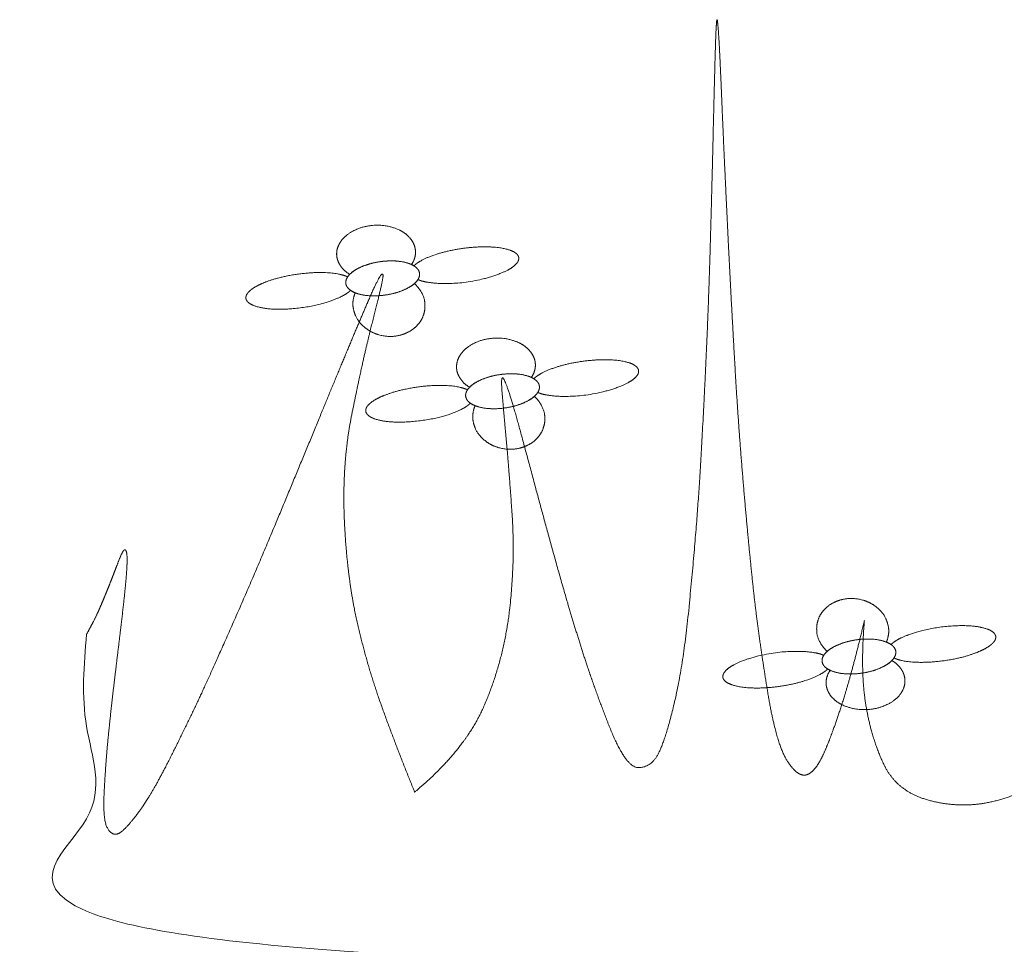
# Model space of a CAD drawing. Units: centimetres. Extents: x -977 to 639, y -1197 to -40.
# Drawn here: x 458 to 475, y -56 to -40 of the extents above; entities that cross this region are included whole.
import ezdxf

# ---------------------------------------------------------------- set-up
doc = ezdxf.new("R2010")
doc.units = ezdxf.units.CM
doc.header["$LTSCALE"] = 2.54
for name, color, linetype, lineweight in [('Layout-Rahmen', 7, 'Continuous', 18), ('OG_Pflanzung-Rasen', 7, 'Continuous', 18), ('OG_Substrat-Fläche', 7, 'Continuous', 18)]:
    doc.layers.add(name, color=color, linetype=linetype, lineweight=lineweight)

# ---------------------------------------------------------------- blocks, each defined once
blk = doc.blocks.new('Gruppe-31-1')
at = {"layer": 'OG_Pflanzung-Rasen', "color": 94, "true_color": 0x00aa00, "transparency": 33554687}
for points, knots in [([(86.616, -24.735), (86.657, -24.678), (86.691, -24.553), (86.682, -24.444), (86.646, -24.35), (86.585, -24.264), (86.462, -24.156), (86.359, -24.115), (86.292, -24.088), (86.09, -24.045), (85.821, -24.064), (85.607, -24.143), (85.489, -24.224), (85.452, -24.26), (85.398, -24.311), (85.332, -24.43), (85.312, -24.539), (85.323, -24.637), (85.361, -24.73), (85.454, -24.853), (85.543, -24.906)], [0, 0, 0, 1, 2, 3, 4, 5, 6, 6, 7, 8, 9, 10, 11, 11, 12, 13, 14, 15, 16, 17, 17, 17]), ([(86.728, -24.997), (86.792, -25.023), (86.92, -25.049), (87.134, -25.07), (87.558, -25.054), (87.824, -24.994), (87.965, -24.963), (88.166, -24.891), (88.282, -24.839), (88.384, -24.777), (88.442, -24.721), (88.473, -24.68), (88.486, -24.626), (88.479, -24.603), (88.473, -24.583), (88.44, -24.542), (88.377, -24.502), (88.286, -24.47), (88.099, -24.433), (87.814, -24.425), (87.665, -24.438), (87.513, -24.451), (87.204, -24.509), (86.981, -24.58), (86.83, -24.64), (86.718, -24.708), (86.673, -24.746), (86.66, -24.759)], [0, 0, 0, 1, 2, 3, 4, 4, 5, 6, 7, 8, 9, 10, 11, 11, 12, 13, 14, 15, 16, 17, 17, 18, 19, 20, 21, 22, 23, 23, 23]), ([(85.475, -25.066), (85.482, -25.107), (85.53, -25.165), (85.591, -25.207), (85.673, -25.241), (85.826, -25.278), (86.047, -25.282), (86.156, -25.266), (86.266, -25.251), (86.426, -25.202), (86.527, -25.159), (86.634, -25.099), (86.712, -25.024), (86.748, -24.965), (86.76, -24.911), (86.756, -24.886), (86.75, -24.845), (86.701, -24.787), (86.64, -24.745), (86.559, -24.711), (86.406, -24.674), (86.185, -24.67), (86.075, -24.685), (85.965, -24.701), (85.806, -24.75), (85.704, -24.793), (85.598, -24.853), (85.52, -24.928), (85.484, -24.987), (85.472, -25.041), (85.475, -25.066)], [0, 0, 0, 1, 2, 3, 4, 5, 6, 6, 7, 8, 9, 10, 11, 12, 13, 13, 14, 15, 16, 17, 18, 19, 19, 20, 21, 22, 23, 24, 25, 26, 26, 26]), ([(85.507, -24.95), (85.484, -24.939), (85.411, -24.914), (85.226, -24.878), (84.926, -24.872), (84.59, -24.905), (84.42, -24.941), (84.276, -24.972), (84.071, -25.042), (83.952, -25.095), (83.855, -25.151), (83.791, -25.204), (83.75, -25.254), (83.734, -25.308), (83.739, -25.332), (83.743, -25.351), (83.774, -25.394), (83.835, -25.434), (83.924, -25.468), (84.108, -25.507), (84.393, -25.516), (84.542, -25.503), (84.763, -25.485), (85.13, -25.401), (85.336, -25.322), (85.444, -25.269), (85.526, -25.215), (85.558, -25.184)], [0, 0, 0, 1, 2, 3, 4, 5, 5, 6, 7, 8, 9, 10, 11, 12, 12, 13, 14, 15, 16, 17, 18, 18, 19, 20, 21, 22, 23, 23, 23]), ([(85.639, -25.227), (85.616, -25.28), (85.591, -25.421), (85.616, -25.557), (85.679, -25.707), (85.83, -25.859), (85.924, -25.907), (86.02, -25.956), (86.237, -25.993), (86.408, -25.969), (86.52, -25.932), (86.659, -25.857), (86.727, -25.781), (86.789, -25.711), (86.84, -25.575), (86.855, -25.473), (86.842, -25.316), (86.744, -25.133), (86.668, -25.065)], [0, 0, 0, 1, 2, 3, 4, 5, 5, 6, 7, 8, 9, 10, 10, 11, 12, 13, 14, 15, 15, 15])]:
    blk.add_open_spline(points, degree=2, knots=knots, dxfattribs=at)
at = {"layer": 'OG_Pflanzung-Rasen', "color": 94, "linetype": 'Continuous', "true_color": 0x00aa00, "transparency": 33554687}
blk.add_open_spline([(86.728, -24.997), (86.728, -24.997), (86.728, -24.997), (86.749, -24.964), (86.759, -24.912), (86.756, -24.878), (86.745, -24.845), (86.725, -24.814), (86.69, -24.777), (86.66, -24.759), (86.66, -24.759), (86.66, -24.759), (86.66, -24.759), (86.66, -24.759), (86.64, -24.746), (86.616, -24.735), (86.616, -24.735), (86.616, -24.735), (86.616, -24.735), (86.616, -24.735), (86.576, -24.717), (86.47, -24.688), (86.356, -24.674), (86.238, -24.671), (86.11, -24.68), (86.001, -24.697), (85.885, -24.724), (85.762, -24.767), (85.655, -24.819), (85.573, -24.876), (85.544, -24.906), (85.544, -24.906), (85.543, -24.906), (85.543, -24.906), (85.543, -24.906), (85.53, -24.919), (85.513, -24.941), (85.507, -24.95), (85.507, -24.95), (85.507, -24.95), (85.507, -24.95), (85.507, -24.95), (85.49, -24.975), (85.476, -25.017), (85.472, -25.067), (85.49, -25.114), (85.511, -25.143), (85.539, -25.171), (85.558, -25.184), (85.558, -25.184), (85.558, -25.184), (85.558, -25.184), (85.558, -25.184), (85.575, -25.196), (85.616, -25.218), (85.639, -25.227), (85.639, -25.227), (85.639, -25.227), (85.639, -25.227), (85.64, -25.227), (85.679, -25.243), (85.77, -25.265), (85.879, -25.279), (86.005, -25.281), (86.123, -25.272), (86.23, -25.255), (86.342, -25.229), (86.456, -25.191), (86.556, -25.144), (86.637, -25.093), (86.667, -25.066), (86.668, -25.066), (86.668, -25.065), (86.668, -25.065), (86.668, -25.065), (86.686, -25.05), (86.716, -25.015), (86.728, -24.997), (86.728, -24.997), (86.728, -24.997)], degree=2, knots=[0, 0, 0, 1, 1, 2, 3, 4, 5, 6, 7, 7, 8, 8, 9, 9, 10, 10, 11, 11, 12, 12, 13, 14, 15, 16, 17, 18, 19, 20, 21, 22, 22, 23, 23, 24, 24, 25, 26, 26, 27, 27, 28, 28, 29, 30, 31, 32, 33, 34, 34, 35, 35, 36, 36, 37, 38, 38, 39, 39, 40, 40, 41, 42, 43, 44, 45, 46, 47, 48, 49, 50, 50, 51, 51, 52, 52, 53, 54, 54, 55, 55, 55], dxfattribs=at)
blk = doc.blocks.new('Gruppe-32-1')
at = {"layer": 'OG_Pflanzung-Rasen', "color": 94, "true_color": 0x00aa00, "transparency": 33554687}
for points, knots in [([(88.701, -26.697), (88.741, -26.64), (88.775, -26.515), (88.766, -26.406), (88.73, -26.312), (88.669, -26.226), (88.546, -26.118), (88.443, -26.077), (88.376, -26.05), (88.174, -26.007), (87.905, -26.026), (87.691, -26.105), (87.573, -26.186), (87.536, -26.222), (87.482, -26.273), (87.416, -26.392), (87.397, -26.501), (87.407, -26.599), (87.445, -26.691), (87.538, -26.815), (87.627, -26.868)], [0, 0, 0, 1, 2, 3, 4, 5, 6, 6, 7, 8, 9, 10, 11, 11, 12, 13, 14, 15, 16, 17, 17, 17]), ([(88.812, -26.959), (88.876, -26.985), (89.005, -27.011), (89.218, -27.032), (89.642, -27.015), (89.908, -26.956), (90.049, -26.924), (90.25, -26.853), (90.366, -26.8), (90.468, -26.739), (90.526, -26.683), (90.557, -26.642), (90.57, -26.588), (90.563, -26.565), (90.557, -26.545), (90.524, -26.504), (90.461, -26.464), (90.37, -26.432), (90.183, -26.394), (89.898, -26.387), (89.749, -26.4), (89.597, -26.413), (89.288, -26.471), (89.065, -26.541), (88.914, -26.602), (88.802, -26.67), (88.757, -26.707), (88.744, -26.72)], [0, 0, 0, 1, 2, 3, 4, 4, 5, 6, 7, 8, 9, 10, 11, 11, 12, 13, 14, 15, 16, 17, 17, 18, 19, 20, 21, 22, 23, 23, 23]), ([(87.56, -27.028), (87.566, -27.069), (87.614, -27.127), (87.675, -27.169), (87.757, -27.203), (87.91, -27.239), (88.131, -27.244), (88.241, -27.228), (88.35, -27.213), (88.51, -27.164), (88.611, -27.121), (88.718, -27.06), (88.796, -26.986), (88.832, -26.927), (88.844, -26.873), (88.84, -26.848), (88.834, -26.806), (88.785, -26.749), (88.725, -26.707), (88.643, -26.673), (88.49, -26.636), (88.269, -26.632), (88.159, -26.647), (88.05, -26.663), (87.89, -26.712), (87.789, -26.755), (87.682, -26.815), (87.604, -26.89), (87.568, -26.949), (87.556, -27.003), (87.56, -27.028)], [0, 0, 0, 1, 2, 3, 4, 5, 6, 6, 7, 8, 9, 10, 11, 12, 13, 13, 14, 15, 16, 17, 18, 19, 19, 20, 21, 22, 23, 24, 25, 26, 26, 26]), ([(87.591, -26.912), (87.568, -26.901), (87.495, -26.876), (87.31, -26.84), (87.011, -26.833), (86.674, -26.866), (86.504, -26.903), (86.36, -26.933), (86.155, -27.004), (86.036, -27.056), (85.94, -27.112), (85.875, -27.166), (85.834, -27.215), (85.818, -27.269), (85.823, -27.294), (85.827, -27.313), (85.858, -27.355), (85.919, -27.396), (86.008, -27.43), (86.192, -27.469), (86.477, -27.478), (86.626, -27.465), (86.847, -27.447), (87.214, -27.363), (87.42, -27.284), (87.528, -27.231), (87.61, -27.176), (87.642, -27.146)], [0, 0, 0, 1, 2, 3, 4, 5, 5, 6, 7, 8, 9, 10, 11, 12, 12, 13, 14, 15, 16, 17, 18, 18, 19, 20, 21, 22, 23, 23, 23]), ([(87.723, -27.189), (87.7, -27.241), (87.675, -27.383), (87.7, -27.519), (87.763, -27.669), (87.914, -27.821), (88.008, -27.869), (88.105, -27.918), (88.321, -27.954), (88.492, -27.931), (88.604, -27.893), (88.743, -27.819), (88.811, -27.743), (88.873, -27.672), (88.924, -27.537), (88.939, -27.435), (88.926, -27.278), (88.828, -27.095), (88.752, -27.027)], [0, 0, 0, 1, 2, 3, 4, 5, 5, 6, 7, 8, 9, 10, 10, 11, 12, 13, 14, 15, 15, 15])]:
    blk.add_open_spline(points, degree=2, knots=knots, dxfattribs=at)
at = {"layer": 'OG_Pflanzung-Rasen', "color": 94, "linetype": 'Continuous', "true_color": 0x00aa00, "transparency": 33554687}
blk.add_open_spline([(88.812, -26.959), (88.812, -26.959), (88.812, -26.959), (88.833, -26.925), (88.843, -26.874), (88.84, -26.84), (88.829, -26.807), (88.809, -26.776), (88.774, -26.739), (88.744, -26.721), (88.744, -26.72), (88.744, -26.72), (88.744, -26.72), (88.744, -26.72), (88.724, -26.708), (88.701, -26.697), (88.701, -26.697), (88.701, -26.697), (88.7, -26.697), (88.7, -26.697), (88.66, -26.678), (88.554, -26.65), (88.44, -26.636), (88.322, -26.632), (88.194, -26.642), (88.085, -26.659), (87.969, -26.686), (87.846, -26.728), (87.74, -26.781), (87.657, -26.838), (87.628, -26.868), (87.628, -26.868), (87.627, -26.868), (87.627, -26.868), (87.627, -26.868), (87.615, -26.881), (87.597, -26.903), (87.591, -26.912), (87.591, -26.912), (87.591, -26.912), (87.591, -26.912), (87.591, -26.912), (87.574, -26.937), (87.56, -26.979), (87.556, -27.029), (87.575, -27.076), (87.595, -27.105), (87.623, -27.132), (87.642, -27.146), (87.642, -27.146), (87.642, -27.146), (87.642, -27.146), (87.642, -27.146), (87.659, -27.158), (87.7, -27.179), (87.723, -27.188), (87.723, -27.189), (87.723, -27.189), (87.723, -27.189), (87.724, -27.189), (87.763, -27.205), (87.854, -27.227), (87.963, -27.241), (88.089, -27.243), (88.207, -27.234), (88.314, -27.217), (88.426, -27.191), (88.54, -27.153), (88.64, -27.106), (88.721, -27.054), (88.751, -27.028), (88.752, -27.027), (88.752, -27.027), (88.752, -27.027), (88.752, -27.027), (88.77, -27.011), (88.8, -26.977), (88.812, -26.959), (88.812, -26.959), (88.812, -26.959)], degree=2, knots=[0, 0, 0, 1, 1, 2, 3, 4, 5, 6, 7, 7, 8, 8, 9, 9, 10, 10, 11, 11, 12, 12, 13, 14, 15, 16, 17, 18, 19, 20, 21, 22, 22, 23, 23, 24, 24, 25, 26, 26, 27, 27, 28, 28, 29, 30, 31, 32, 33, 34, 34, 35, 35, 36, 36, 37, 38, 38, 39, 39, 40, 40, 41, 42, 43, 44, 45, 46, 47, 48, 49, 50, 50, 51, 51, 52, 52, 53, 54, 54, 55, 55, 55], dxfattribs=at)
blk = doc.blocks.new('Gruppe-33-1')
at = {"layer": 'OG_Pflanzung-Rasen', "color": 94, "true_color": 0x00aa00, "transparency": 33554687}
for points, knots in [([(94.874, -31.297), (94.898, -31.244), (94.922, -31.103), (94.897, -30.967), (94.835, -30.817), (94.684, -30.665), (94.59, -30.617), (94.493, -30.568), (94.276, -30.531), (94.105, -30.555), (93.993, -30.592), (93.854, -30.667), (93.787, -30.743), (93.724, -30.813), (93.673, -30.949), (93.659, -31.051), (93.671, -31.208), (93.77, -31.391), (93.845, -31.458)], [0, 0, 0, 1, 2, 3, 4, 5, 5, 6, 7, 8, 9, 10, 10, 11, 12, 13, 14, 15, 15, 15]), ([(95.006, -31.574), (95.029, -31.584), (95.102, -31.61), (95.287, -31.646), (95.587, -31.652), (95.923, -31.619), (96.093, -31.583), (96.237, -31.552), (96.442, -31.482), (96.561, -31.429), (96.658, -31.373), (96.722, -31.32), (96.763, -31.27), (96.78, -31.216), (96.775, -31.192), (96.77, -31.173), (96.74, -31.13), (96.678, -31.09), (96.589, -31.056), (96.405, -31.017), (96.12, -31.008), (95.971, -31.021), (95.751, -31.039), (95.383, -31.123), (95.177, -31.202), (95.069, -31.255), (94.987, -31.309), (94.956, -31.34)], [0, 0, 0, 1, 2, 3, 4, 5, 5, 6, 7, 8, 9, 10, 11, 12, 12, 13, 14, 15, 16, 17, 18, 18, 19, 20, 21, 22, 23, 23, 23]), ([(95.038, -31.458), (95.031, -31.417), (94.983, -31.359), (94.922, -31.317), (94.841, -31.283), (94.688, -31.246), (94.467, -31.242), (94.357, -31.257), (94.247, -31.273), (94.087, -31.322), (93.986, -31.365), (93.88, -31.425), (93.802, -31.5), (93.766, -31.559), (93.754, -31.613), (93.757, -31.638), (93.764, -31.679), (93.812, -31.737), (93.873, -31.779), (93.954, -31.813), (94.107, -31.85), (94.328, -31.854), (94.438, -31.838), (94.548, -31.823), (94.708, -31.774), (94.809, -31.731), (94.915, -31.671), (94.993, -31.596), (95.029, -31.537), (95.041, -31.483), (95.038, -31.458)], [0, 0, 0, 1, 2, 3, 4, 5, 6, 6, 7, 8, 9, 10, 11, 12, 13, 13, 14, 15, 16, 17, 18, 19, 19, 20, 21, 22, 23, 24, 25, 26, 26, 26]), ([(93.786, -31.527), (93.722, -31.501), (93.593, -31.475), (93.38, -31.454), (92.955, -31.47), (92.69, -31.53), (92.548, -31.561), (92.347, -31.632), (92.232, -31.685), (92.13, -31.747), (92.072, -31.803), (92.041, -31.844), (92.028, -31.897), (92.034, -31.921), (92.04, -31.94), (92.073, -31.982), (92.137, -32.021), (92.228, -32.054), (92.414, -32.091), (92.699, -32.099), (92.848, -32.086), (93.001, -32.073), (93.31, -32.015), (93.533, -31.944), (93.683, -31.883), (93.795, -31.816), (93.841, -31.778), (93.854, -31.765)], [0, 0, 0, 1, 2, 3, 4, 4, 5, 6, 7, 8, 9, 10, 11, 11, 12, 13, 14, 15, 16, 17, 17, 18, 19, 20, 21, 22, 23, 23, 23]), ([(93.897, -31.788), (93.857, -31.846), (93.823, -31.971), (93.831, -32.08), (93.867, -32.174), (93.928, -32.26), (94.052, -32.368), (94.154, -32.408), (94.221, -32.436), (94.423, -32.478), (94.693, -32.46), (94.906, -32.38), (95.025, -32.3), (95.062, -32.264), (95.115, -32.213), (95.181, -32.094), (95.201, -31.985), (95.19, -31.887), (95.153, -31.794), (95.059, -31.671), (94.97, -31.618)], [0, 0, 0, 1, 2, 3, 4, 5, 6, 6, 7, 8, 9, 10, 11, 11, 12, 13, 14, 15, 16, 17, 17, 17])]:
    blk.add_open_spline(points, degree=2, knots=knots, dxfattribs=at)
at = {"layer": 'OG_Pflanzung-Rasen', "color": 94, "linetype": 'Continuous', "true_color": 0x00aa00, "transparency": 33554687}
blk.add_open_spline([(93.786, -31.527), (93.786, -31.527), (93.785, -31.527), (93.764, -31.56), (93.755, -31.611), (93.757, -31.646), (93.768, -31.679), (93.788, -31.71), (93.823, -31.746), (93.853, -31.765), (93.854, -31.765), (93.854, -31.765), (93.854, -31.765), (93.854, -31.765), (93.874, -31.778), (93.897, -31.788), (93.897, -31.788), (93.897, -31.788), (93.897, -31.789), (93.898, -31.789), (93.938, -31.807), (94.044, -31.836), (94.157, -31.85), (94.275, -31.853), (94.403, -31.844), (94.512, -31.827), (94.628, -31.8), (94.751, -31.757), (94.858, -31.705), (94.941, -31.648), (94.97, -31.618), (94.97, -31.618), (94.97, -31.618), (94.97, -31.618), (94.97, -31.618), (94.983, -31.605), (95, -31.583), (95.006, -31.574), (95.006, -31.574), (95.006, -31.574), (95.006, -31.574), (95.006, -31.573), (95.023, -31.548), (95.037, -31.506), (95.042, -31.457), (95.023, -31.41), (95.003, -31.381), (94.974, -31.353), (94.956, -31.34), (94.956, -31.34), (94.956, -31.34), (94.956, -31.34), (94.955, -31.34), (94.938, -31.328), (94.897, -31.306), (94.875, -31.297), (94.874, -31.297), (94.874, -31.297), (94.874, -31.297), (94.874, -31.297), (94.834, -31.281), (94.743, -31.259), (94.634, -31.245), (94.508, -31.243), (94.39, -31.252), (94.284, -31.269), (94.171, -31.295), (94.058, -31.333), (93.957, -31.38), (93.876, -31.431), (93.846, -31.458), (93.846, -31.458), (93.845, -31.458), (93.845, -31.458), (93.845, -31.458), (93.828, -31.474), (93.797, -31.508), (93.786, -31.527), (93.786, -31.527), (93.786, -31.527)], degree=2, knots=[0, 0, 0, 1, 1, 2, 3, 4, 5, 6, 7, 7, 8, 8, 9, 9, 10, 10, 11, 11, 12, 12, 13, 14, 15, 16, 17, 18, 19, 20, 21, 22, 22, 23, 23, 24, 24, 25, 26, 26, 27, 27, 28, 28, 29, 30, 31, 32, 33, 34, 34, 35, 35, 36, 36, 37, 38, 38, 39, 39, 40, 40, 41, 42, 43, 44, 45, 46, 47, 48, 49, 50, 50, 51, 51, 52, 52, 53, 54, 54, 55, 55, 55], dxfattribs=at)
blk = doc.blocks.new('Gruppe-39-1')
at = {"layer": 'OG_Pflanzung-Rasen', "color": 94, "true_color": 0x00aa00, "transparency": 33554687}
blk.add_open_spline([(80.967, -31.16), (80.967, -34.103), (80.967, -37.045), (167.44, -37.045), (253.913, -37.045), (253.913, -34.962), (253.913, -32.88), (253.82, -33.02), (253.727, -33.144), (253.427, -33.541), (253.178, -33.638), (252.929, -33.735), (252.661, -33.554), (252.394, -33.372), (252.218, -32.869), (252.043, -32.367), (251.924, -31.784), (251.806, -31.202), (251.833, -30.518), (251.86, -29.834), (251.938, -29.564), (252.016, -29.294), (252.083, -29.098), (252.15, -28.901), (252.092, -29.059), (252.034, -29.218), (251.865, -29.646), (251.697, -30.074), (251.564, -30.389), (251.431, -30.705), (251.286, -31.021), (251.142, -31.336), (250.937, -31.724), (250.732, -32.112), (250.436, -32.424), (250.139, -32.736), (249.86, -32.565), (249.58, -32.394), (249.373, -31.811), (249.166, -31.228), (249.022, -30.364), (248.771, -28.576), (248.52, -26.787), (247.761, -31.762), (247.293, -32.689), (246.824, -33.617), (246.722, -34.032), (246.62, -34.446), (246.482, -34.772), (246.345, -35.097), (246.245, -34.715), (246.145, -34.333), (246.093, -33.876), (246.04, -33.418), (245.998, -32.852), (245.957, -32.285), (245.925, -31.689), (245.894, -31.092), (245.872, -30.548), (245.85, -30.003), (245.837, -29.59), (245.823, -29.177), (245.817, -28.913), (245.81, -28.65), (245.805, -28.978), (245.799, -29.307), (245.776, -29.612), (245.752, -29.918), (245.7, -30.293), (245.647, -30.668), (245.554, -31.076), (245.46, -31.483), (245.314, -31.886), (245.169, -32.289), (244.886, -32.774), (244.604, -33.259), (244.082, -33.614), (243.56, -33.969), (243.019, -34.081), (242.479, -34.193), (241.937, -34.038), (241.396, -33.883), (241.175, -33.409), (240.954, -32.934), (240.864, -32.354), (240.775, -31.773), (240.841, -30.937), (240.642, -31.78), (240.473, -32.315), (240.304, -32.849), (240.156, -33.192), (240.008, -33.536), (239.854, -33.599), (239.699, -33.663), (239.506, -33.367), (239.313, -33.071), (239.17, -32.204), (239.026, -31.336), (238.944, -30.645), (238.863, -29.953), (238.76, -28.789), (238.657, -27.625), (238.589, -26.41), (238.52, -25.194), (238.464, -24.062), (238.409, -22.929), (238.376, -22.136), (238.342, -21.342), (238.325, -21.003), (238.308, -20.665), (238.29, -20.512), (238.272, -20.359), (238.254, -20.949), (238.236, -21.539), (238.214, -22.493), (238.192, -23.447), (238.16, -24.542), (238.129, -25.637), (238.069, -26.844), (238.009, -28.051), (237.956, -28.819), (237.903, -29.586), (237.8, -30.639), (237.698, -31.692), (237.54, -32.353), (237.382, -33.015), (237.254, -33.25), (237.126, -33.486), (236.906, -33.478), (236.686, -33.471), (236.394, -32.726), (236.103, -31.982), (235.887, -31.287), (235.671, -30.591), (235.466, -29.855), (235.262, -29.119), (235.087, -28.462), (234.912, -27.806), (234.783, -27.349), (234.655, -26.892), (234.584, -26.744), (234.514, -26.595), (234.546, -26.981), (234.578, -27.367), (234.62, -27.812), (234.662, -28.256), (234.717, -29.059), (234.773, -29.862), (234.678, -30.714), (234.582, -31.566), (234.252, -32.359), (233.922, -33.152), (233.044, -33.888), (233.034, -33.896), (233.025, -33.904), (233.02, -33.892), (233.016, -33.881), (232.731, -33.186), (232.472, -32.474), (232.213, -31.762), (232.03, -30.972), (231.847, -30.181), (231.802, -29.185), (231.758, -28.189), (231.932, -27.336), (232.106, -26.483), (232.196, -26.114), (232.286, -25.746), (232.358, -25.461), (232.43, -25.177), (232.462, -25.019), (232.494, -24.861), (232.442, -24.913), (232.389, -24.966), (232.197, -25.415), (232.004, -25.864), (231.759, -26.454), (231.515, -27.043), (231.195, -27.82), (230.875, -28.596), (230.537, -29.406), (230.198, -30.217), (229.851, -31.002), (229.505, -31.787), (229.284, -32.261), (229.063, -32.734), (228.755, -33.345), (228.448, -33.956), (228.221, -34.26), (227.994, -34.563), (227.883, -34.621), (227.772, -34.679), (227.685, -34.537), (227.598, -34.395), (227.626, -33.884), (227.653, -33.373), (227.694, -32.96), (227.735, -32.547), (227.787, -32.112), (227.838, -31.676), (227.888, -31.266), (227.938, -30.856), (227.975, -30.52), (228.011, -30.183), (228.022, -29.969), (228.032, -29.754), (228.001, -29.703), (227.97, -29.653), (227.897, -29.838), (227.824, -30.024), (227.771, -30.162), (227.718, -30.301), (227.572, -30.652), (227.426, -31.003), (227.158, -31.43), (226.891, -31.858), (226.421, -32.395), (225.952, -32.932), (225.2, -33.478), (225.194, -33.482), (225.188, -33.487), (225.179, -33.459), (225.17, -33.43), (224.721, -32.014), (224.385, -30.965), (224.049, -29.916), (223.811, -29.188), (223.573, -28.461), (223.378, -27.891), (223.183, -27.321), (223.044, -26.958), (222.905, -26.594), (222.81, -26.444), (222.716, -26.293), (222.809, -26.811), (222.902, -27.329), (222.976, -27.92), (223.05, -28.511), (222.994, -29.276), (222.938, -30.04), (222.841, -30.624), (222.745, -31.208), (222.605, -31.737), (222.465, -32.266), (222.291, -32.691), (222.116, -33.116), (221.917, -33.389), (221.718, -33.661), (221.468, -33.743), (221.219, -33.824), (220.98, -33.543), (220.741, -33.262), (220.575, -32.892), (220.409, -32.522), (220.286, -32.041), (220.163, -31.56), (220.11, -30.952), (220.057, -30.344), (220.081, -29.71), (220.105, -29.076), (220.141, -28.609), (220.177, -28.142), (220.16, -27.98), (220.144, -27.819), (220.037, -28.012), (219.929, -28.205), (219.744, -28.659), (219.559, -29.112), (219.318, -29.714), (219.077, -30.316), (218.797, -30.957), (218.518, -31.599), (218.219, -32.173), (217.92, -32.746), (217.621, -33.144), (217.321, -33.541), (217.072, -33.638), (216.823, -33.735), (216.555, -33.554), (216.287, -33.372), (216.112, -32.869), (215.936, -32.367), (215.818, -31.784), (215.699, -31.202), (215.727, -30.518), (215.754, -29.834), (215.832, -29.564), (215.91, -29.294), (215.977, -29.098), (216.044, -28.901), (215.986, -29.059), (215.927, -29.218), (215.759, -29.646), (215.591, -30.074), (215.458, -30.389), (215.325, -30.705), (215.18, -31.021), (215.035, -31.336), (214.83, -31.724), (214.625, -32.112), (214.329, -32.424), (214.033, -32.736), (213.753, -32.565), (213.473, -32.394), (213.266, -31.811), (213.059, -31.228), (212.915, -30.364), (212.772, -29.5), (212.682, -28.489), (212.592, -27.477), (212.547, -26.45), (212.502, -25.423), (212.494, -24.696), (212.486, -23.969), (212.49, -23.548), (212.494, -23.127), (212.502, -22.591), (212.511, -22.055), (212.462, -22.171), (212.413, -22.287), (212.359, -22.587), (212.305, -22.887), (212.235, -23.367), (212.164, -23.847), (212.08, -24.464), (211.995, -25.082), (211.9, -25.796), (211.805, -26.51), (211.701, -27.279), (211.597, -28.048), (211.489, -28.829), (211.38, -29.61), (211.268, -30.363), (211.157, -31.115), (211.045, -31.797), (210.934, -32.479), (210.826, -33.048), (210.718, -33.617), (210.615, -34.032), (210.513, -34.446), (210.376, -34.772), (210.239, -35.097), (210.139, -34.715), (210.039, -34.333), (209.986, -33.876), (209.933, -33.418), (209.892, -32.852), (209.85, -32.285), (209.819, -31.689), (209.788, -31.092), (209.766, -30.548), (209.744, -30.003), (209.73, -29.59), (209.717, -29.177), (209.71, -28.913), (209.704, -28.65), (209.698, -28.978), (209.693, -29.307), (209.669, -29.612), (209.646, -29.918), (209.593, -30.293), (209.541, -30.668), (209.447, -31.076), (209.354, -31.483), (209.208, -31.886), (209.062, -32.289), (208.78, -32.774), (208.497, -33.259), (207.975, -33.614), (207.453, -33.969), (206.913, -34.081), (206.372, -34.193), (205.831, -34.038), (205.29, -33.883), (205.069, -33.409), (204.848, -32.934), (204.758, -32.354), (204.668, -31.773), (204.737, -30.938), (204.737, -30.931), (204.738, -30.924), (204.736, -30.93), (204.735, -30.937), (204.536, -31.78), (204.367, -32.315), (204.198, -32.849), (204.05, -33.192), (203.902, -33.536), (203.747, -33.599), (203.593, -33.663), (203.4, -33.367), (203.207, -33.071), (203.063, -32.204), (202.92, -31.336), (202.838, -30.645), (202.756, -29.953), (202.654, -28.789), (202.551, -27.625), (202.482, -26.41), (202.413, -25.194), (202.358, -24.062), (202.303, -22.929), (202.269, -22.136), (202.236, -21.342), (202.219, -21.003), (202.202, -20.665), (202.184, -20.512), (202.166, -20.359), (202.148, -20.949), (202.13, -21.539), (202.108, -22.493), (202.086, -23.447), (202.054, -24.542), (202.022, -25.637), (201.963, -26.844), (201.903, -28.051), (201.85, -28.819), (201.796, -29.586), (201.694, -30.639), (201.592, -31.692), (201.434, -32.353), (201.276, -33.015), (201.147, -33.25), (201.019, -33.486), (200.799, -33.478), (200.58, -33.471), (200.288, -32.726), (199.997, -31.982), (199.78, -31.287), (199.564, -30.591), (199.36, -29.855), (199.156, -29.119), (198.98, -28.462), (198.805, -27.806), (198.677, -27.349), (198.548, -26.892), (198.478, -26.744), (198.408, -26.595), (198.44, -26.981), (198.472, -27.367), (198.513, -27.812), (198.555, -28.256), (198.611, -29.059), (198.667, -29.862), (198.571, -30.714), (198.476, -31.566), (198.146, -32.359), (197.816, -33.152), (196.938, -33.888), (196.928, -33.896), (196.918, -33.904), (196.914, -33.892), (196.909, -33.881), (196.625, -33.186), (196.365, -32.474), (196.106, -31.762), (195.923, -30.972), (195.74, -30.181), (195.696, -29.185), (195.652, -28.189), (195.826, -27.336), (196, -26.483), (196.09, -26.114), (196.179, -25.746), (196.251, -25.461), (196.323, -25.177), (196.356, -25.019), (196.388, -24.861), (196.335, -24.913), (196.283, -24.966), (196.09, -25.415), (195.898, -25.864), (195.653, -26.454), (195.408, -27.043), (195.088, -27.82), (194.769, -28.596), (194.43, -29.406), (194.092, -30.217), (193.745, -31.002), (193.398, -31.787), (193.178, -32.261), (192.957, -32.734), (192.649, -33.345), (192.341, -33.956), (192.114, -34.26), (191.887, -34.563), (191.776, -34.621), (191.665, -34.679), (191.579, -34.537), (191.492, -34.395), (191.52, -33.884), (191.547, -33.373), (191.588, -32.96), (191.629, -32.547), (191.68, -32.112), (191.732, -31.676), (191.782, -31.266), (191.832, -30.856), (191.868, -30.52), (191.905, -30.183), (191.915, -29.969), (191.926, -29.754), (191.895, -29.703), (191.864, -29.653), (191.791, -29.838), (191.717, -30.024), (191.665, -30.162), (191.612, -30.301), (191.466, -30.652), (191.367, -30.888), (191.213, -31.16), (191.213, -31.751), (191.213, -32.341), (191.004, -32.785), (190.722, -33.345), (190.415, -33.956), (190.188, -34.26), (189.961, -34.563), (189.85, -34.621), (189.739, -34.679), (189.652, -34.537), (189.565, -34.395), (189.593, -33.884), (189.62, -33.373), (189.661, -32.96), (189.702, -32.547), (189.754, -32.112), (189.805, -31.676), (189.855, -31.266), (189.905, -30.856), (189.942, -30.52), (189.978, -30.183), (189.989, -29.969), (189.999, -29.754), (189.968, -29.703), (189.937, -29.653), (189.864, -29.838), (189.791, -30.024), (189.738, -30.162), (189.685, -30.301), (189.539, -30.652), (189.393, -31.003), (189.125, -31.43), (188.858, -31.858), (188.388, -32.395), (187.919, -32.932), (187.167, -33.478), (187.161, -33.482), (187.155, -33.487), (187.146, -33.459), (187.137, -33.43), (186.688, -32.014), (186.352, -30.965), (186.016, -29.916), (185.778, -29.188), (185.54, -28.461), (185.345, -27.891), (185.149, -27.321), (185.011, -26.958), (184.872, -26.594), (184.777, -26.444), (184.683, -26.293), (184.776, -26.811), (184.869, -27.329), (184.943, -27.92), (185.016, -28.511), (184.96, -29.276), (184.904, -30.04), (184.808, -30.624), (184.712, -31.208), (184.572, -31.737), (184.432, -32.266), (184.258, -32.691), (184.083, -33.116), (183.884, -33.389), (183.685, -33.661), (183.435, -33.743), (183.186, -33.824), (182.947, -33.543), (182.708, -33.262), (182.542, -32.892), (182.376, -32.522), (182.253, -32.041), (182.13, -31.56), (182.077, -30.952), (182.024, -30.344), (182.048, -29.71), (182.072, -29.076), (182.108, -28.609), (182.144, -28.142), (182.127, -27.98), (182.111, -27.819), (182.003, -28.012), (181.896, -28.205), (181.711, -28.659), (181.526, -29.112), (181.285, -29.714), (181.044, -30.316), (180.764, -30.957), (180.485, -31.599), (180.186, -32.173), (179.887, -32.746), (179.587, -33.144), (179.288, -33.541), (179.039, -33.638), (178.789, -33.735), (178.522, -33.554), (178.254, -33.372), (178.079, -32.869), (177.903, -32.367), (177.785, -31.784), (177.666, -31.202), (177.693, -30.518), (177.721, -29.834), (177.799, -29.564), (177.877, -29.294), (177.944, -29.098), (178.011, -28.901), (177.953, -29.059), (177.894, -29.218), (177.726, -29.646), (177.557, -30.074), (177.425, -30.389), (177.292, -30.705), (177.147, -31.021), (177.002, -31.336), (176.797, -31.724), (176.592, -32.112), (176.296, -32.424), (174.817, -33.922), (174.928, -32.756), (174.983, -30.988), (175.038, -29.219), (173.982, -31.762), (173.333, -32.689), (172.685, -33.617), (172.582, -34.032), (172.48, -34.446), (172.343, -34.772), (172.206, -35.097), (172.106, -34.715), (172.006, -34.333), (171.953, -33.876), (171.9, -33.418), (171.859, -32.852), (171.817, -32.285), (171.786, -31.689), (171.755, -31.092), (171.733, -30.548), (171.711, -30.003), (171.697, -29.59), (171.684, -29.177), (171.677, -28.913), (171.671, -28.65), (171.665, -28.978), (171.66, -29.307), (171.636, -29.612), (171.613, -29.918), (171.56, -30.293), (171.508, -30.668), (171.414, -31.076), (171.321, -31.483), (171.175, -31.886), (171.029, -32.289), (170.747, -32.774), (170.464, -33.259), (169.942, -33.614), (169.42, -33.969), (168.88, -34.081), (168.339, -34.193), (167.974, -32.701), (167.609, -31.209), (166.992, -27.008), (166.848, -28.966), (166.705, -30.924), (166.703, -30.93), (166.701, -30.937), (166.503, -31.78), (166.334, -32.315), (166.165, -32.849), (166.017, -33.192), (165.868, -33.536), (165.714, -33.599), (165.56, -33.663), (165.367, -33.367), (164.234, -32.688), (164.234, -29.03), (163.752, -29.707), (163.661, -30.639), (163.559, -31.692), (163.401, -32.353), (163.242, -33.015), (163.114, -33.25), (162.986, -33.486), (162.766, -33.478), (162.546, -33.471), (162.255, -32.726), (161.963, -31.982), (161.747, -31.287), (161.531, -30.591), (161.327, -29.855), (161.122, -29.119), (160.947, -28.462), (160.772, -27.806), (160.644, -27.349), (160.515, -26.892), (160.445, -26.744), (160.375, -26.595), (160.407, -26.981), (160.439, -27.367), (160.48, -27.812), (160.522, -28.256), (160.578, -29.059), (160.634, -29.862), (160.538, -30.714), (160.443, -31.566), (160.113, -32.359), (159.783, -33.152), (158.905, -33.888), (158.895, -33.896), (158.885, -33.904), (158.881, -33.892), (158.876, -33.881), (158.592, -33.186), (158.332, -32.474), (158.073, -31.762), (157.89, -30.972), (157.707, -30.181), (157.663, -29.185), (157.619, -28.189), (157.793, -27.336), (157.967, -26.483), (158.056, -26.114), (158.146, -25.746), (158.218, -25.461), (158.29, -25.177), (158.323, -25.019), (158.355, -24.861), (158.302, -24.913), (158.25, -24.966), (158.057, -25.415), (157.865, -25.864), (157.62, -26.454), (157.375, -27.043), (157.055, -27.82), (156.736, -28.596), (156.397, -29.406), (156.058, -30.217), (155.712, -31.002), (155.365, -31.787), (155.144, -32.261), (154.924, -32.734), (154.616, -33.345), (154.308, -33.956), (154.081, -34.26), (153.854, -34.563), (153.743, -34.621), (153.632, -34.679), (153.546, -34.537), (153.459, -34.395), (153.486, -33.884), (153.514, -33.373), (153.555, -32.96), (153.596, -32.547), (153.647, -32.112), (153.699, -31.676), (153.749, -31.266), (153.799, -30.856), (153.835, -30.52), (153.872, -30.183), (153.882, -29.969), (153.893, -29.754), (153.862, -29.703), (153.831, -29.653), (153.758, -29.838), (153.684, -30.024), (153.632, -30.162), (153.579, -30.301), (153.433, -30.652), (153.286, -31.003), (153.019, -31.43), (152.751, -31.858), (152.282, -32.395), (151.813, -32.932), (151.06, -33.478), (151.054, -33.482), (151.048, -33.487), (151.039, -33.459), (151.031, -33.43), (150.582, -32.014), (150.246, -30.965), (149.91, -29.916), (149.672, -29.188), (149.434, -28.461), (149.238, -27.891), (149.043, -27.321), (148.904, -26.958), (148.765, -26.594), (148.671, -26.444), (148.576, -26.293), (148.669, -26.811), (148.762, -27.329), (148.836, -27.92), (148.91, -28.511), (148.854, -29.276), (148.798, -30.04), (148.702, -30.624), (148.606, -31.208), (148.466, -31.737), (148.326, -32.266), (148.151, -32.691), (147.977, -33.116), (147.777, -33.389), (147.578, -33.661), (147.329, -33.743), (147.08, -33.824), (146.841, -33.543), (146.602, -33.262), (146.436, -32.892), (146.27, -32.522), (146.147, -32.041), (146.023, -31.56), (145.97, -30.952), (145.917, -30.344), (145.942, -29.71), (145.966, -29.076), (146.001, -28.609), (146.037, -28.142), (146.021, -27.98), (146.005, -27.819), (145.897, -28.012), (145.79, -28.205), (145.605, -28.659), (145.42, -29.112), (145.179, -29.714), (144.937, -30.316), (144.658, -30.957), (144.378, -31.599), (144.08, -32.173), (143.781, -32.746), (143.481, -33.144), (143.181, -33.541), (142.932, -33.638), (142.683, -33.735), (142.415, -33.554), (142.148, -33.372), (141.972, -32.869), (141.797, -32.367), (141.678, -31.784), (141.56, -31.202), (141.587, -30.518), (141.614, -29.834), (141.692, -29.564), (141.77, -29.294), (141.837, -29.098), (141.904, -28.901), (141.846, -29.059), (141.788, -29.218), (141.619, -29.646), (141.451, -30.074), (141.318, -30.389), (141.185, -30.705), (141.041, -31.021), (140.896, -31.336), (140.691, -31.724), (140.486, -32.112), (140.19, -32.424), (139.893, -32.736), (139.614, -32.565), (139.334, -32.394), (139.127, -31.811), (138.92, -31.228), (138.776, -30.364), (138.525, -28.576), (138.274, -26.787), (137.515, -31.762), (137.047, -32.689), (136.578, -33.617), (136.476, -34.032), (136.374, -34.446), (136.236, -34.772), (136.099, -35.097), (135.999, -34.715), (135.9, -34.333), (135.847, -33.876), (135.794, -33.418), (135.752, -32.852), (135.711, -32.285), (135.679, -31.689), (135.648, -31.092), (135.626, -30.548), (135.604, -30.003), (135.591, -29.59), (135.577, -29.177), (135.571, -28.913), (135.564, -28.65), (135.559, -28.978), (135.553, -29.307), (135.53, -29.612), (135.506, -29.918), (135.454, -30.293), (135.401, -30.668), (135.308, -31.076), (135.214, -31.483), (135.068, -31.886), (134.923, -32.289), (134.64, -32.774), (134.358, -33.259), (133.836, -33.614), (133.314, -33.969), (132.773, -34.081), (132.233, -34.193), (131.691, -34.038), (131.15, -33.883), (130.929, -33.409), (130.708, -32.934), (130.618, -32.354), (130.529, -31.773), (130.595, -30.937), (130.396, -31.78), (130.227, -32.315), (130.058, -32.849), (129.91, -33.192), (129.762, -33.536), (129.608, -33.599), (129.453, -33.663), (129.26, -33.367), (129.067, -33.071), (128.924, -32.204), (128.78, -31.336), (128.698, -30.645), (128.617, -29.953), (128.514, -28.789), (128.412, -27.625), (128.343, -26.41), (128.274, -25.194), (128.218, -24.062), (128.163, -22.929), (128.13, -22.136), (128.096, -21.342), (128.079, -21.003), (128.062, -20.665), (128.044, -20.512), (128.026, -20.359), (128.008, -20.949), (127.99, -21.539), (127.968, -22.493), (127.946, -23.447), (127.914, -24.542), (127.883, -25.637), (127.823, -26.844), (127.763, -28.051), (127.71, -28.819), (127.657, -29.586), (127.555, -30.639), (127.452, -31.692), (127.294, -32.353), (127.136, -33.015), (127.008, -33.25), (126.88, -33.486), (126.66, -33.478), (126.44, -33.471), (126.149, -32.726), (125.857, -31.982), (125.641, -31.287), (125.425, -30.591), (125.22, -29.855), (125.016, -29.119), (124.841, -28.462), (124.666, -27.806), (124.537, -27.349), (124.409, -26.892), (124.339, -26.744), (124.268, -26.595), (124.3, -26.981), (124.332, -27.367), (124.374, -27.812), (124.416, -28.256), (124.471, -29.059), (124.527, -29.862), (124.432, -30.714), (124.336, -31.566), (124.006, -32.359), (123.676, -33.152), (122.798, -33.888), (122.789, -33.896), (122.779, -33.904), (122.774, -33.892), (122.77, -33.881), (122.485, -33.186), (122.226, -32.474), (121.967, -31.762), (121.784, -30.972), (121.601, -30.181), (121.557, -29.185), (121.512, -28.189), (121.686, -27.336), (121.86, -26.483), (121.95, -26.114), (122.04, -25.746), (122.112, -25.461), (122.184, -25.177), (122.216, -25.019), (122.248, -24.861), (122.196, -24.913), (122.144, -24.966), (121.951, -25.415), (121.758, -25.864), (121.513, -26.454), (121.269, -27.043), (120.949, -27.82), (120.629, -28.596), (120.291, -29.406), (119.952, -30.217), (119.605, -31.002), (119.259, -31.787), (119.038, -32.261), (118.817, -32.734), (118.51, -33.345), (118.202, -33.956), (117.975, -34.26), (117.748, -34.563), (117.637, -34.621), (117.526, -34.679), (117.439, -34.537), (117.353, -34.395), (117.38, -33.884), (117.408, -33.373), (117.448, -32.96), (117.489, -32.547), (117.541, -32.112), (117.592, -31.676), (117.642, -31.266), (117.692, -30.856), (117.729, -30.52), (117.765, -30.183), (117.776, -29.969), (117.786, -29.754), (117.755, -29.703), (117.724, -29.653), (117.651, -29.838), (117.578, -30.024), (117.525, -30.162), (117.472, -30.301), (117.326, -30.652), (117.18, -31.003), (116.912, -31.43), (116.645, -31.858), (116.176, -32.395), (115.706, -32.932), (114.954, -33.478), (114.948, -33.482), (114.942, -33.487), (114.933, -33.459), (114.924, -33.43), (114.475, -32.014), (114.139, -30.965), (113.803, -29.916), (113.565, -29.188), (113.327, -28.461), (113.132, -27.891), (112.937, -27.321), (112.798, -26.958), (112.659, -26.594), (112.564, -26.444), (112.47, -26.293), (112.563, -26.811), (112.656, -27.329), (112.73, -27.92), (112.804, -28.511), (112.748, -29.276), (112.692, -30.04), (112.596, -30.624), (112.499, -31.208), (112.359, -31.737), (112.219, -32.266), (112.045, -32.691), (111.87, -33.116), (111.671, -33.389), (111.472, -33.661), (111.222, -33.743), (110.973, -33.824), (110.734, -33.543), (110.495, -33.262), (110.329, -32.892), (110.163, -32.522), (110.04, -32.041), (109.917, -31.56), (109.864, -30.952), (109.811, -30.344), (109.835, -29.71), (109.859, -29.076), (109.895, -28.609), (109.931, -28.142), (109.914, -27.98), (109.898, -27.819), (109.791, -28.012), (109.683, -28.205), (109.498, -28.659), (109.314, -29.112), (109.072, -29.714), (108.831, -30.316), (108.551, -30.957), (108.272, -31.599), (107.973, -32.173), (107.674, -32.746), (107.375, -33.144), (107.075, -33.541), (106.826, -33.638), (106.577, -33.735), (106.309, -33.554), (106.041, -33.372), (105.866, -32.869), (105.69, -32.367), (105.572, -31.784), (105.453, -31.202), (105.481, -30.518), (105.508, -29.834), (105.586, -29.564), (105.664, -29.294), (105.731, -29.098), (105.798, -28.901), (105.74, -29.059), (105.681, -29.218), (105.513, -29.646), (105.345, -30.074), (105.212, -30.389), (105.079, -30.705), (104.934, -31.021), (104.789, -31.336), (104.584, -31.724), (104.38, -32.112), (104.083, -32.424), (103.787, -32.736), (103.507, -32.565), (103.228, -32.394), (103.02, -31.811), (102.813, -31.228), (102.67, -30.364), (102.526, -29.5), (102.436, -28.489), (102.346, -27.477), (102.301, -26.45), (102.256, -25.423), (102.248, -24.696), (102.241, -23.969), (102.244, -23.548), (102.248, -23.127), (102.256, -22.591), (102.265, -22.055), (102.216, -22.171), (102.167, -22.287), (102.113, -22.587), (102.059, -22.887), (101.989, -23.367), (101.918, -23.847), (101.834, -24.464), (101.749, -25.082), (101.654, -25.796), (101.559, -26.51), (101.455, -27.279), (101.352, -28.048), (101.243, -28.829), (101.134, -29.61), (101.022, -30.363), (100.911, -31.115), (100.799, -31.797), (100.688, -32.479), (100.58, -33.048), (100.472, -33.617), (100.369, -34.032), (100.267, -34.446), (100.13, -34.772), (99.993, -35.097), (99.893, -34.715), (99.793, -34.333), (99.74, -33.876), (99.687, -33.418), (99.646, -32.852), (99.604, -32.285), (99.573, -31.689), (99.542, -31.092), (99.52, -30.548), (99.498, -30.003), (99.485, -29.59), (99.471, -29.177), (99.465, -28.913), (99.458, -28.65), (99.452, -28.978), (99.447, -29.307), (99.423, -29.612), (99.4, -29.918), (99.347, -30.293), (99.295, -30.668), (99.201, -31.076), (99.108, -31.483), (98.962, -31.886), (98.816, -32.289), (98.534, -32.774), (98.251, -33.259), (97.729, -33.614), (97.207, -33.969), (96.667, -34.081), (96.126, -34.193), (95.585, -34.038), (95.044, -33.883), (94.823, -33.409), (94.602, -32.934), (94.512, -32.354), (94.422, -31.773), (94.491, -30.938), (94.491, -30.931), (94.492, -30.924), (94.49, -30.93), (94.489, -30.937), (94.29, -31.78), (94.121, -32.315), (93.952, -32.849), (93.804, -33.192), (93.656, -33.536), (93.501, -33.599), (93.347, -33.663), (93.154, -33.367), (92.961, -33.071), (92.817, -32.204), (92.674, -31.336), (92.592, -30.645), (92.51, -29.953), (92.408, -28.789), (92.305, -27.625), (92.236, -26.41), (92.167, -25.194), (92.112, -24.062), (92.057, -22.929), (92.023, -22.136), (91.99, -21.342), (91.973, -21.003), (91.956, -20.665), (91.938, -20.512), (91.92, -20.359), (91.902, -20.949), (91.884, -21.539), (91.862, -22.493), (91.84, -23.447), (91.808, -24.542), (91.776, -25.637), (91.717, -26.844), (91.657, -28.051), (91.604, -28.819), (91.55, -29.586), (91.448, -30.639), (91.346, -31.692), (91.188, -32.353), (91.03, -33.015), (90.902, -33.25), (90.773, -33.486), (90.554, -33.478), (90.334, -33.471), (90.042, -32.726), (89.751, -31.982), (89.535, -31.287), (89.318, -30.591), (89.114, -29.855), (88.91, -29.119), (88.734, -28.462), (88.559, -27.806), (88.431, -27.349), (88.302, -26.892), (88.232, -26.744), (88.162, -26.595), (88.194, -26.981), (88.226, -27.367), (88.268, -27.812), (88.309, -28.256), (88.365, -29.059), (88.421, -29.862), (88.325, -30.714), (88.23, -31.566), (87.9, -32.359), (87.57, -33.152), (86.692, -33.888), (86.682, -33.896), (86.672, -33.904), (86.668, -33.892), (86.663, -33.881), (86.379, -33.186), (86.12, -32.474), (85.86, -31.762), (85.677, -30.972), (85.495, -30.181), (85.45, -29.185), (85.406, -28.189), (85.58, -27.336), (85.754, -26.483), (85.844, -26.114), (85.933, -25.746), (86.005, -25.461), (86.078, -25.177), (86.11, -25.019), (86.142, -24.861), (86.09, -24.913), (86.037, -24.966), (85.845, -25.415), (85.652, -25.864), (85.407, -26.454), (85.162, -27.043), (84.842, -27.82), (84.523, -28.596), (84.184, -29.406), (83.846, -30.217), (83.499, -31.002), (83.152, -31.787), (82.932, -32.261), (82.711, -32.734), (82.403, -33.345), (82.095, -33.956), (81.868, -34.26), (81.641, -34.563), (81.53, -34.621), (81.419, -34.679), (81.333, -34.537), (81.246, -34.395), (81.274, -33.884), (81.301, -33.373), (81.342, -32.96), (81.383, -32.547), (81.434, -32.112), (81.486, -31.676), (81.536, -31.266), (81.586, -30.856), (81.622, -30.52), (81.659, -30.183), (81.669, -29.969), (81.68, -29.754), (81.649, -29.703), (81.618, -29.653), (81.545, -29.838), (81.471, -30.024), (81.419, -30.162), (81.366, -30.301), (81.22, -30.652), (81.121, -30.888), (80.967, -31.16)], degree=2, knots=[0, 0, 0, 1, 1, 2, 2, 3, 3, 4, 4, 5, 5, 6, 6, 7, 7, 8, 8, 9, 9, 10, 10, 11, 11, 12, 12, 13, 13, 14, 14, 15, 15, 16, 16, 17, 17, 18, 18, 19, 19, 20, 20, 21, 21, 22, 22, 23, 23, 24, 24, 25, 25, 26, 26, 27, 27, 28, 28, 29, 29, 30, 30, 31, 31, 32, 32, 33, 33, 34, 34, 35, 35, 36, 36, 37, 37, 38, 38, 39, 39, 40, 40, 41, 41, 42, 42, 43, 43, 44, 44, 45, 45, 46, 46, 47, 47, 48, 48, 49, 49, 50, 50, 51, 51, 52, 52, 53, 53, 54, 54, 55, 55, 56, 56, 57, 57, 58, 58, 59, 59, 60, 60, 61, 61, 62, 62, 63, 63, 64, 64, 65, 65, 66, 66, 67, 67, 68, 68, 69, 69, 70, 70, 71, 71, 72, 72, 73, 73, 74, 74, 75, 75, 76, 76, 77, 77, 78, 78, 79, 79, 80, 80, 81, 81, 82, 82, 83, 83, 84, 84, 85, 85, 86, 86, 87, 87, 88, 88, 89, 89, 90, 90, 91, 91, 92, 92, 93, 93, 94, 94, 95, 95, 96, 96, 97, 97, 98, 98, 99, 99, 100, 100, 101, 101, 102, 102, 103, 103, 104, 104, 105, 105, 106, 106, 107, 107, 108, 108, 109, 109, 110, 110, 111, 111, 112, 112, 113, 113, 114, 114, 115, 115, 116, 116, 117, 117, 118, 118, 119, 119, 120, 120, 121, 121, 122, 122, 123, 123, 124, 124, 125, 125, 126, 126, 127, 127, 128, 128, 129, 129, 130, 130, 131, 131, 132, 132, 133, 133, 134, 134, 135, 135, 136, 136, 137, 137, 138, 138, 139, 139, 140, 140, 141, 141, 142, 142, 143, 143, 144, 144, 145, 145, 146, 146, 147, 147, 148, 148, 149, 149, 150, 150, 151, 151, 152, 152, 153, 153, 154, 154, 155, 155, 156, 156, 157, 157, 158, 158, 159, 159, 160, 160, 161, 161, 162, 162, 163, 163, 164, 164, 165, 165, 166, 166, 167, 167, 168, 168, 169, 169, 170, 170, 171, 171, 172, 172, 173, 173, 174, 174, 175, 175, 176, 176, 177, 177, 178, 178, 179, 179, 180, 180, 181, 181, 182, 182, 183, 183, 184, 184, 185, 185, 186, 186, 187, 187, 188, 188, 189, 189, 190, 190, 191, 191, 192, 192, 193, 193, 194, 194, 195, 195, 196, 196, 197, 197, 198, 198, 199, 199, 200, 200, 201, 201, 202, 202, 203, 203, 204, 204, 205, 205, 206, 206, 207, 207, 208, 208, 209, 209, 210, 210, 211, 211, 212, 212, 213, 213, 214, 214, 215, 215, 216, 216, 217, 217, 218, 218, 219, 219, 220, 220, 221, 221, 222, 222, 223, 223, 224, 224, 225, 225, 226, 226, 227, 227, 228, 228, 229, 229, 230, 230, 231, 231, 232, 232, 233, 233, 234, 234, 235, 235, 236, 236, 237, 237, 238, 238, 239, 239, 240, 240, 241, 241, 242, 242, 243, 243, 244, 244, 245, 245, 246, 246, 247, 247, 248, 248, 249, 249, 250, 250, 251, 251, 252, 252, 253, 253, 254, 254, 255, 255, 256, 256, 257, 257, 258, 258, 259, 259, 260, 260, 261, 261, 262, 262, 263, 263, 264, 264, 265, 265, 266, 266, 267, 267, 268, 268, 269, 269, 270, 270, 271, 271, 272, 272, 273, 273, 274, 274, 275, 275, 276, 276, 277, 277, 278, 278, 279, 279, 280, 280, 281, 281, 282, 282, 283, 283, 284, 284, 285, 285, 286, 286, 287, 287, 288, 288, 289, 289, 290, 290, 291, 291, 292, 292, 293, 293, 294, 294, 295, 295, 296, 296, 297, 297, 298, 298, 299, 299, 300, 300, 301, 301, 302, 302, 303, 303, 304, 304, 305, 305, 306, 306, 307, 307, 308, 308, 309, 309, 310, 310, 311, 311, 312, 312, 313, 313, 314, 314, 315, 315, 316, 316, 317, 317, 318, 318, 319, 319, 320, 320, 321, 321, 322, 322, 323, 323, 324, 324, 325, 325, 326, 326, 327, 327, 328, 328, 329, 329, 330, 330, 331, 331, 332, 332, 333, 333, 334, 334, 335, 335, 336, 336, 337, 337, 338, 338, 339, 339, 340, 340, 341, 341, 342, 342, 343, 343, 344, 344, 345, 345, 346, 346, 347, 347, 348, 348, 349, 349, 350, 350, 351, 351, 352, 352, 353, 353, 354, 354, 355, 355, 356, 356, 357, 357, 358, 358, 359, 359, 360, 360, 361, 361, 362, 362, 363, 363, 364, 364, 365, 365, 366, 366, 367, 367, 368, 368, 369, 369, 370, 370, 371, 371, 372, 372, 373, 373, 374, 374, 375, 375, 376, 376, 377, 377, 378, 378, 379, 379, 380, 380, 381, 381, 382, 382, 383, 383, 384, 384, 385, 385, 386, 386, 387, 387, 388, 388, 389, 389, 390, 390, 391, 391, 392, 392, 393, 393, 394, 394, 395, 395, 396, 396, 397, 397, 398, 398, 399, 399, 400, 400, 401, 401, 402, 402, 403, 403, 404, 404, 405, 405, 406, 406, 407, 407, 408, 408, 409, 409, 410, 410, 411, 411, 412, 412, 413, 413, 414, 414, 415, 415, 416, 416, 417, 417, 418, 418, 419, 419, 420, 420, 421, 421, 422, 422, 423, 423, 424, 424, 425, 425, 426, 426, 427, 427, 428, 428, 429, 429, 430, 430, 431, 431, 432, 432, 433, 433, 434, 434, 435, 435, 436, 436, 437, 437, 438, 438, 439, 439, 440, 440, 441, 441, 442, 442, 443, 443, 444, 444, 445, 445, 446, 446, 447, 447, 448, 448, 449, 449, 450, 450, 451, 451, 452, 452, 453, 453, 454, 454, 455, 455, 456, 456, 457, 457, 458, 458, 459, 459, 460, 460, 461, 461, 462, 462, 463, 463, 464, 464, 465, 465, 466, 466, 467, 467, 468, 468, 469, 469, 470, 470, 471, 471, 472, 472, 473, 473, 474, 474, 475, 475, 476, 476, 477, 477, 478, 478, 479, 479, 480, 480, 481, 481, 482, 482, 483, 483, 484, 484, 485, 485, 486, 486, 487, 487, 488, 488, 489, 489, 490, 490, 491, 491, 492, 492, 493, 493, 494, 494, 495, 495, 496, 496, 497, 497, 498, 498, 499, 499, 500, 500, 501, 501, 502, 502, 503, 503, 504, 504, 505, 505, 506, 506, 507, 507, 508, 508, 509, 509, 510, 510, 511, 511, 512, 512, 513, 513, 514, 514, 515, 515, 516, 516, 517, 517, 518, 518, 519, 519, 520, 520, 521, 521, 522, 522, 523, 523, 524, 524, 525, 525, 526, 526, 527, 527, 528, 528, 529, 529, 530, 530, 531, 531, 532, 532, 533, 533, 534, 534, 535, 535, 536, 536, 537, 537, 538, 538, 539, 539, 540, 540, 541, 541, 542, 542, 543, 543, 544, 544, 545, 545, 546, 546, 547, 547, 548, 548, 549, 549, 550, 550, 551, 551, 552, 552, 553, 553, 554, 554, 555, 555, 556, 556, 557, 557, 558, 558, 559, 559, 560, 560, 561, 561, 562, 562, 563, 563, 564, 564, 565, 565, 566, 566, 567, 567, 568, 568, 569, 569, 570, 570, 571, 571, 572, 572, 573, 573, 574, 574, 575, 575, 576, 576, 577, 577, 578, 578, 579, 579, 580, 580, 581, 581, 582, 582, 583, 583, 584, 584, 585, 585, 586, 586, 587, 587, 588, 588, 589, 589, 590, 590, 591, 591, 592, 592, 593, 593, 594, 594, 595, 595, 596, 596, 597, 597, 598, 598, 599, 599, 600, 600, 601, 601, 602, 602, 603, 603, 604, 604, 605, 605, 606, 606, 607, 607, 608, 608, 609, 609, 610, 610, 611, 611, 612, 612, 613, 613, 614, 614, 615, 615, 616, 616, 617, 617, 618, 618, 619, 619, 620, 620, 621, 621, 622, 622, 623, 623, 624, 624, 625, 625, 626, 626, 627, 627, 628, 628, 629, 629, 630, 630, 631, 631, 632, 632, 633, 633, 634, 634, 635, 635, 636, 636, 637, 637, 638, 638, 639, 639, 640, 640, 641, 641, 642, 642, 643, 643, 644, 644, 645, 645, 646, 646, 647, 647, 648, 648, 649, 649, 650, 650, 651, 651, 652, 652, 653, 653, 654, 654, 655, 655, 656, 656, 657, 657, 658, 658, 659, 659, 660, 660, 661, 661, 662, 662, 663, 663, 664, 664, 665, 665, 666, 666, 667, 667, 668, 668, 669, 669, 670, 670, 671, 671, 671], dxfattribs=at)
at = {"layer": 'OG_Pflanzung-Rasen', "color": 94, "true_color": 0x00aa00}
for name in ['Gruppe-31-1', 'Gruppe-32-1', 'Gruppe-33-1']:
    blk.add_blockref(name, (0, 0), dxfattribs=at)
blk = doc.blocks.new('Gruppe-40-1')
at = {"layer": 'Layout-Rahmen', "color": 94, "true_color": 0x00aa00}
blk.add_blockref('Gruppe-39-1', (0, 0), dxfattribs=at)

msp = doc.modelspace()

# ---------------------------------------------------------------- block references
at = {"layer": 'OG_Substrat-Fläche', "color": 7}
msp.add_blockref('Gruppe-40-1', (378.087, -19.731), dxfattribs=at)

doc.saveas('drawing.dxf')
